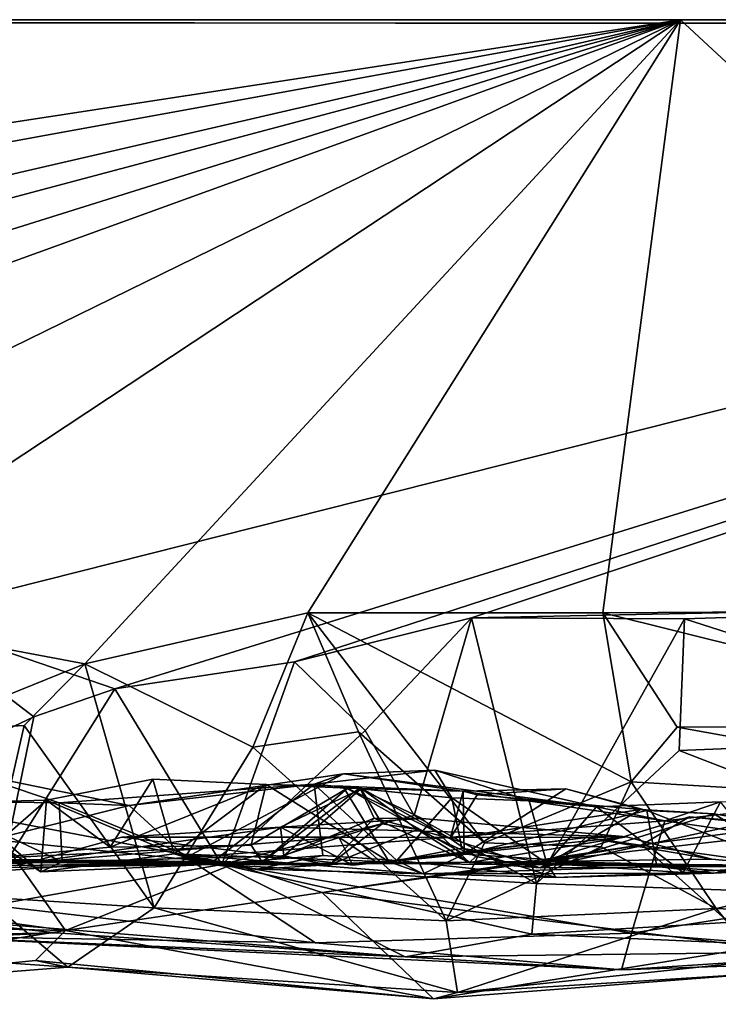
# Model space of a CAD drawing. Extents: x -48 to 48, y -0.1 to 0.4.
# Drawn here: x 46.3 to 46.6, y -0.1 to 0.4 of the extents above; entities that cross this region are included whole.
import ezdxf

# ---------------------------------------------------------------- set-up
doc = ezdxf.new("R2010")
doc.units = 0

msp = doc.modelspace()

# ---------------------------------------------------------------- linework, layer by layer
for points in [[(46.56713, 0.35863, -0.6875), (44.85388, 0.09574, -0.68909), (43.36514, 0.35863, -0.6875)], [(43.36514, 0.35863, -0.6875), (47.97895, 0.35645, -0.68353), (46.56713, 0.35863, -0.6875)], [(43.91127, 0.35863, 0.68742), (47.97895, 0.35645, -0.68353), (43.36514, 0.35863, -0.6875)], [(43.91127, 0.35863, 0.68742), (46.22248, 0.09444, 0.68813), (47.26928, 0.35866, 0.68708)], [(43.91127, 0.35863, 0.68742), (47.26928, 0.35866, 0.68708), (47.97895, 0.35645, -0.68353)], [(44.85388, 0.09574, -0.68909), (46.56713, 0.35863, -0.6875), (45.13541, 0.09815, -0.68797)], [(46.56713, 0.35863, -0.6875), (45.39294, 0.08735, -0.68853), (45.13541, 0.09815, -0.68797)], [(46.56713, 0.35863, -0.6875), (45.57708, 0.09525, -0.68795), (45.39294, 0.08735, -0.68853)], [(46.56713, 0.35863, -0.6875), (45.69406, 0.08507, -0.69184), (45.57708, 0.09525, -0.68795)], [(46.56713, 0.35863, -0.6875), (45.85498, 0.10074, -0.68878), (45.69406, 0.08507, -0.69184)], [(46.56713, 0.35863, -0.6875), (45.98195, 0.07191, -0.69107), (45.85498, 0.10074, -0.68878)], [(46.56713, 0.35863, -0.6875), (46.17281, 0.09791, -0.68786), (45.98195, 0.07191, -0.69107)], [(46.56713, 0.35863, -0.6875), (46.30333, 0.07339, -0.6899), (46.17281, 0.09791, -0.68786)], [(47.26928, 0.35866, 0.68708), (46.22248, 0.09444, 0.68813), (46.3166, 0.06236, 0.69052)], [(46.40216, 0.09597, -0.6893), (46.30333, 0.07339, -0.6899), (46.56713, 0.35863, -0.6875)], [(46.3166, 0.06236, 0.69052), (46.39626, 0.0743, 0.6893), (47.26928, 0.35866, 0.68708)], [(46.47465, 0.09372, 0.688), (47.26928, 0.35866, 0.68708), (46.39626, 0.0743, 0.6893)], [(46.40216, 0.09597, -0.6893), (46.56713, 0.35863, -0.6875), (46.53285, 0.09597, -0.68831)], [(47.26928, 0.35866, 0.68708), (46.47465, 0.09372, 0.688), (46.76624, 0.0997, 0.68783)], [(46.56713, 0.35863, -0.6875), (46.84851, 0.09794, -0.6887), (46.53285, 0.09597, -0.68831)], [(46.56713, 0.35863, -0.6875), (47.98007, 0.35578, -0.68612), (46.84851, 0.09794, -0.6887)], [(47.97895, 0.35645, -0.68353), (47.98007, 0.35578, -0.68612), (46.56713, 0.35863, -0.6875)], [(46.17281, 0.09791, -0.68786), (46.30333, 0.07339, -0.6899), (46.22926, 0.04345, -0.70204)], [(46.40216, 0.09597, -0.6893), (46.37774, 0.03645, -0.68828), (46.30333, 0.07339, -0.6899)], [(46.40216, 0.09597, -0.6893), (46.42454, 0.04333, -0.70147), (46.37774, 0.03645, -0.68828)], [(46.48044, -0.00581, -0.69798), (46.42454, 0.04333, -0.70147), (46.40216, 0.09597, -0.6893)], [(46.40216, 0.09597, -0.6893), (46.53285, 0.09597, -0.68831), (46.54538, 0.02117, -0.69097)], [(46.48044, -0.00581, -0.69798), (46.40216, 0.09597, -0.6893), (46.54538, 0.02117, -0.69097)], [(46.47465, 0.09372, 0.688), (46.56904, 0.09339, 0.68831), (46.76624, 0.0997, 0.68783)], [(46.84851, 0.09794, -0.6887), (46.73384, 0.04597, -0.69882), (46.53285, 0.09597, -0.68831)], [(46.73384, 0.04597, -0.69882), (46.56566, 0.04538, -0.70008), (46.53285, 0.09597, -0.68831)], [(46.53285, 0.09597, -0.68831), (46.56566, 0.04538, -0.70008), (46.54538, 0.02117, -0.69097)], [(46.56904, 0.09339, 0.68831), (46.73044, 0.04144, 0.70028), (46.76624, 0.0997, 0.68783)], [(46.22248, 0.09444, 0.68813), (46.2311, 0.02652, 0.70373), (46.2808, 0.04995, 0.7009)], [(46.3166, 0.06236, 0.69052), (46.22248, 0.09444, 0.68813), (46.2808, 0.04995, 0.7009)], [(46.47465, 0.09372, 0.688), (46.39626, 0.0743, 0.6893), (46.42746, 0.04394, 0.70029)], [(46.44926, 0.00616, 0.69146), (46.47465, 0.09372, 0.688), (46.42746, 0.04394, 0.70029)], [(46.44926, 0.00616, 0.69146), (46.50335, -0.02382, 0.68557), (46.47465, 0.09372, 0.688)], [(46.47465, 0.09372, 0.688), (46.50335, -0.02382, 0.68557), (46.56904, 0.09339, 0.68831)], [(46.56904, 0.09339, 0.68831), (46.50335, -0.02382, 0.68557), (46.56667, 0.03496, 0.69873)], [(46.56904, 0.09339, 0.68831), (46.56667, 0.03496, 0.69873), (46.73044, 0.04144, 0.70028)], [(46.3166, 0.06236, 0.69052), (46.36399, -0.01548, 0.68493), (46.39626, 0.0743, 0.6893)], [(46.42746, 0.04394, 0.70029), (46.39626, 0.0743, 0.6893), (46.36399, -0.01548, 0.68493)], [(46.30333, 0.07339, -0.6899), (46.27645, 0.04614, -0.70077), (46.22926, 0.04345, -0.70204)], [(46.27645, 0.04614, -0.70077), (46.30333, 0.07339, -0.6899), (46.33411, -0.03465, -0.68414)], [(46.37774, 0.03645, -0.68828), (46.33411, -0.03465, -0.68414), (46.30333, 0.07339, -0.6899)], [(46.2808, 0.04995, 0.7009), (46.26704, -0.01685, 0.68681), (46.3166, 0.06236, 0.69052)], [(46.26704, -0.01685, 0.68681), (46.36399, -0.01548, 0.68493), (46.3166, 0.06236, 0.69052)], [(46.2808, 0.04995, 0.7009), (46.2311, 0.02652, 0.70373), (46.26704, -0.01685, 0.68681)], [(46.27645, 0.04614, -0.70077), (46.25911, -0.02988, -0.68595), (46.22926, 0.04345, -0.70204)], [(46.27645, 0.04614, -0.70077), (46.33411, -0.03465, -0.68414), (46.25911, -0.02988, -0.68595)], [(46.44926, 0.00616, 0.69146), (46.42746, 0.04394, 0.70029), (46.36399, -0.01548, 0.68493)], [(46.56566, 0.04538, -0.70008), (46.7759, 0.00762, -0.6902), (46.54538, 0.02117, -0.69097)], [(46.73384, 0.04597, -0.69882), (46.7759, 0.00762, -0.6902), (46.56566, 0.04538, -0.70008)], [(46.37774, 0.03645, -0.68828), (46.42454, 0.04333, -0.70147), (46.46342, -0.04045, -0.68705)], [(46.42454, 0.04333, -0.70147), (46.48044, -0.00581, -0.69798), (46.46342, -0.04045, -0.68705)], [(46.56667, 0.03496, 0.69873), (46.73994, -0.03201, 0.6859), (46.73044, 0.04144, 0.70028)], [(46.37774, 0.03645, -0.68828), (46.46342, -0.04045, -0.68705), (46.33411, -0.03465, -0.68414)], [(46.56667, 0.03496, 0.69873), (46.50335, -0.02382, 0.68557), (46.73994, -0.03201, 0.6859)], [(46.45845, 0.02636, 0.46509), (46.40487, 0.02015, 0.47853), (46.46587, 0.0141, 0.43326)], [(46.41787, 0.02464, 0.49982), (46.40487, 0.02015, 0.47853), (46.45845, 0.02636, 0.46509)], [(46.41787, 0.02464, 0.49982), (46.45845, 0.02636, 0.46509), (46.52994, 0.01004, 0.4842)], [(46.45845, 0.02636, 0.46509), (46.46587, 0.0141, 0.43326), (46.50015, 0.01274, 0.46302)], [(46.52994, 0.01004, 0.4842), (46.45845, 0.02636, 0.46509), (46.50015, 0.01274, 0.46302)], [(46.18259, -0.02434, 0.54066), (46.253, 0.02493, 0.48479), (46.32298, 0.01061, 0.49649)], [(46.29207, 0.01184, 0.48288), (46.253, 0.02493, 0.48479), (46.23622, 0.01264, 0.45167)], [(46.29207, 0.01184, 0.48288), (46.32298, 0.01061, 0.49649), (46.253, 0.02493, 0.48479)], [(46.33355, 0.02235, 0.34481), (46.34286, -0.01078, 0.38193), (46.28637, 0.01298, 0.39337)], [(46.33355, 0.02235, 0.34481), (46.28637, 0.01298, 0.39337), (46.31455, -0.00776, 0.3093)], [(46.31455, -0.00776, 0.3093), (46.38374, 0.02001, 0.29319), (46.33355, 0.02235, 0.34481)], [(46.40487, 0.02015, 0.47853), (46.41787, 0.02464, 0.49982), (46.32298, 0.01061, 0.49649)], [(46.32298, 0.01061, 0.49649), (46.41787, 0.02464, 0.49982), (46.34832, -0.01233, 0.52365)], [(46.33355, 0.02235, 0.34481), (46.38374, 0.02001, 0.29319), (46.34286, -0.01078, 0.38193)], [(46.56022, 0.00385, 0.50677), (46.34832, -0.01233, 0.52365), (46.41787, 0.02464, 0.49982)], [(46.56022, 0.00385, 0.50677), (46.41787, 0.02464, 0.49982), (46.52994, 0.01004, 0.4842)], [(46.32298, 0.01061, 0.49649), (46.29207, 0.01184, 0.48288), (46.40487, 0.02015, 0.47853)], [(46.29207, 0.01184, 0.48288), (46.35849, -0.01543, 0.46977), (46.40487, 0.02015, 0.47853)], [(46.31455, -0.00776, 0.3093), (46.377, -0.00695, 0.25113), (46.38374, 0.02001, 0.29319)], [(46.43809, -0.01422, 0.27611), (46.34286, -0.01078, 0.38193), (46.38374, 0.02001, 0.29319)], [(46.40487, 0.02015, 0.47853), (46.35849, -0.01543, 0.46977), (46.40879, -0.01148, 0.44651)], [(46.377, -0.00695, 0.25113), (46.4197, 0.0183, 0.22456), (46.38374, 0.02001, 0.29319)], [(46.38187, -0.01442, 0.152), (46.4197, 0.0183, 0.22456), (46.377, -0.00695, 0.25113)], [(46.42538, 0.01857, 0.1625), (46.38187, -0.01442, 0.152), (46.43503, 0.00247, 0.07827)], [(46.38187, -0.01442, 0.152), (46.42538, 0.01857, 0.1625), (46.4197, 0.0183, 0.22456)], [(46.38374, 0.02001, 0.29319), (46.4197, 0.0183, 0.22456), (46.41763, 0.01915, 0.26205)], [(46.43809, -0.01422, 0.27611), (46.38374, 0.02001, 0.29319), (46.41763, 0.01915, 0.26205)], [(46.38997, 0.00112, -0.17746), (46.45276, 0.00496, -0.19105), (46.42548, 0.01783, -0.15056)], [(46.39146, -0.01162, -0.11695), (46.38997, 0.00112, -0.17746), (46.42548, 0.01783, -0.15056)], [(46.43146, 0.00503, -0.11077), (46.39146, -0.01162, -0.11695), (46.42548, 0.01783, -0.15056)], [(46.40879, -0.01148, 0.44651), (46.44153, -0.01375, 0.41337), (46.40487, 0.02015, 0.47853)], [(46.46587, 0.0141, 0.43326), (46.40487, 0.02015, 0.47853), (46.44153, -0.01375, 0.41337)], [(46.47098, 0.01694, 0.21107), (46.41763, 0.01915, 0.26205), (46.4197, 0.0183, 0.22456)], [(46.43809, -0.01422, 0.27611), (46.41763, 0.01915, 0.26205), (46.47136, -0.01087, 0.25478)], [(46.47098, 0.01694, 0.21107), (46.47136, -0.01087, 0.25478), (46.41763, 0.01915, 0.26205)], [(46.42538, 0.01857, 0.1625), (46.46513, -0.00402, 0.16347), (46.4197, 0.0183, 0.22456)], [(46.47098, 0.01694, 0.21107), (46.4197, 0.0183, 0.22456), (46.46513, -0.00402, 0.16347)], [(46.42538, 0.01857, 0.1625), (46.45072, -0.00003, -0.0018), (46.46513, -0.00402, 0.16347)], [(46.45072, -0.00003, -0.0018), (46.42538, 0.01857, 0.1625), (46.43503, 0.00247, 0.07827)], [(46.42548, 0.01783, -0.15056), (46.45276, 0.00496, -0.19105), (46.43146, 0.00503, -0.11077)], [(46.47098, 0.01694, 0.21107), (46.47721, 0.01537, 0.18951), (46.51643, 0.01811, 0.17101)], [(46.47136, -0.01087, 0.25478), (46.47098, 0.01694, 0.21107), (46.51643, 0.01811, 0.17101)], [(46.55227, 0.0085, 0.14165), (46.47136, -0.01087, 0.25478), (46.51643, 0.01811, 0.17101)], [(46.47721, 0.01537, 0.18951), (46.54946, 0.00888, 0.127), (46.51643, 0.01811, 0.17101)], [(46.54538, 0.02117, -0.69097), (46.53201, -0.00763, -0.698), (46.48044, -0.00581, -0.69798)], [(46.51643, 0.01811, 0.17101), (46.54946, 0.00888, 0.127), (46.55227, 0.0085, 0.14165)], [(46.53201, -0.00763, -0.698), (46.54538, 0.02117, -0.69097), (46.58303, -0.03501, -0.6856)], [(46.7759, 0.00762, -0.6902), (46.58303, -0.03501, -0.6856), (46.54538, 0.02117, -0.69097)], [(46.44153, -0.01375, 0.41337), (46.47041, -0.00818, 0.4164), (46.46587, 0.0141, 0.43326)], [(46.47098, 0.01694, 0.21107), (46.46513, -0.00402, 0.16347), (46.47721, 0.01537, 0.18951)], [(46.54946, 0.00888, 0.127), (46.47721, 0.01537, 0.18951), (46.46513, -0.00402, 0.16347)], [(46.50015, 0.01274, 0.46302), (46.46587, 0.0141, 0.43326), (46.50802, -0.01496, 0.44678)], [(46.50802, -0.01496, 0.44678), (46.46587, 0.0141, 0.43326), (46.47041, -0.00818, 0.4164)], [(46.56022, 0.00385, 0.50677), (46.58486, 0.01225, 0.48037), (46.66079, 0.01543, 0.50196)], [(46.71716, -0.01905, 0.53781), (46.56022, 0.00385, 0.50677), (46.66079, 0.01543, 0.50196)], [(46.34832, -0.01233, 0.52365), (46.18259, -0.02434, 0.54066), (46.32298, 0.01061, 0.49649)], [(46.23622, 0.01264, 0.45167), (46.2477, 0.01203, 0.41885), (46.28388, -0.01872, 0.44297)], [(46.29333, -0.0143, 0.46038), (46.29207, 0.01184, 0.48288), (46.23622, 0.01264, 0.45167)], [(46.28388, -0.01872, 0.44297), (46.29333, -0.0143, 0.46038), (46.23622, 0.01264, 0.45167)], [(46.2477, 0.01203, 0.41885), (46.28637, 0.01298, 0.39337), (46.28388, -0.01872, 0.44297)], [(46.28637, 0.01298, 0.39337), (46.2477, 0.01203, 0.41885), (46.25624, -0.01314, 0.36271)], [(46.31455, -0.00776, 0.3093), (46.28637, 0.01298, 0.39337), (46.25624, -0.01314, 0.36271)], [(46.34286, -0.01078, 0.38193), (46.28388, -0.01872, 0.44297), (46.28637, 0.01298, 0.39337)], [(46.29207, 0.01184, 0.48288), (46.29333, -0.0143, 0.46038), (46.35849, -0.01543, 0.46977)], [(46.46513, -0.00402, 0.16347), (46.50506, -0.01699, 0.09386), (46.54946, 0.00888, 0.127)], [(46.52994, 0.01004, 0.4842), (46.50015, 0.01274, 0.46302), (46.50802, -0.01496, 0.44678)], [(46.50506, -0.01699, 0.09386), (46.58191, 0.007, 0.10927), (46.54946, 0.00888, 0.127)], [(46.52994, 0.01004, 0.4842), (46.50802, -0.01496, 0.44678), (46.56839, -0.01906, 0.44268)], [(46.56022, 0.00385, 0.50677), (46.52994, 0.01004, 0.4842), (46.58486, 0.01225, 0.48037)], [(46.56839, -0.01906, 0.44268), (46.58486, 0.01225, 0.48037), (46.52994, 0.01004, 0.4842)], [(46.58191, 0.007, 0.10927), (46.55227, 0.0085, 0.14165), (46.54946, 0.00888, 0.127)], [(46.60806, -0.01657, 0.39344), (46.58486, 0.01225, 0.48037), (46.56839, -0.01906, 0.44268)], [(46.44926, 0.00616, 0.69146), (46.36399, -0.01548, 0.68493), (46.50335, -0.02382, 0.68557)], [(46.45276, 0.00496, -0.19105), (46.38997, 0.00112, -0.17746), (46.54323, -0.00318, -0.27191)], [(46.43146, 0.00503, -0.11077), (46.41153, -0.0158, -0.00778), (46.39146, -0.01162, -0.11695)], [(46.43146, 0.00503, -0.11077), (46.45072, -0.00003, -0.0018), (46.41153, -0.0158, -0.00778)], [(46.43146, 0.00503, -0.11077), (46.45276, 0.00496, -0.19105), (46.47369, -0.01458, -0.14198)], [(46.47369, -0.01458, -0.14198), (46.45072, -0.00003, -0.0018), (46.43146, 0.00503, -0.11077)], [(46.47369, -0.01458, -0.14198), (46.45276, 0.00496, -0.19105), (46.54323, -0.00318, -0.27191)], [(46.55671, -0.01638, 0.1877), (46.47136, -0.01087, 0.25478), (46.55227, 0.0085, 0.14165)], [(46.58191, 0.007, 0.10927), (46.50506, -0.01699, 0.09386), (46.60078, 0.00383, 0.07837)], [(46.50565, -0.01416, -0.47139), (46.55006, -0.00683, -0.49076), (46.57116, 0.00561, -0.47369)], [(46.62764, -0.0003, -0.40197), (46.50565, -0.01416, -0.47139), (46.57116, 0.00561, -0.47369)], [(46.57116, 0.00561, -0.47369), (46.55006, -0.00683, -0.49076), (46.61613, 0.00201, -0.47496)], [(46.55671, -0.01638, 0.1877), (46.55227, 0.0085, 0.14165), (46.62838, -0.02112, 0.0935)], [(46.62838, -0.02112, 0.0935), (46.55227, 0.0085, 0.14165), (46.58191, 0.007, 0.10927)], [(46.61613, 0.00201, -0.47496), (46.62764, -0.0003, -0.40197), (46.57116, 0.00561, -0.47369)], [(46.58191, 0.007, 0.10927), (46.60078, 0.00383, 0.07837), (46.62838, -0.02112, 0.0935)], [(46.7759, 0.00762, -0.6902), (46.73837, -0.0424, -0.68802), (46.58303, -0.03501, -0.6856)], [(46.25502, -0.01588, -0.34445), (46.26705, 0.00409, -0.43514), (46.36903, -0.01526, -0.48581)], [(46.26705, 0.00409, -0.43514), (46.26674, -0.00478, -0.47986), (46.36903, -0.01526, -0.48581)], [(46.38997, 0.00112, -0.17746), (46.39146, -0.01162, -0.11695), (46.27885, -0.01457, -0.29852)], [(46.31982, -0.00332, -0.28485), (46.38997, 0.00112, -0.17746), (46.27885, -0.01457, -0.29852)], [(46.38997, 0.00112, -0.17746), (46.31982, -0.00332, -0.28485), (46.42202, -0.01581, -0.26866)], [(46.34832, -0.01233, 0.52365), (46.56022, 0.00385, 0.50677), (46.54552, -0.04581, 0.55129)], [(46.43503, 0.00247, 0.07827), (46.38187, -0.01442, 0.152), (46.41153, -0.0158, -0.00778)], [(46.38997, 0.00112, -0.17746), (46.42202, -0.01581, -0.26866), (46.54323, -0.00318, -0.27191)], [(46.41153, -0.0158, -0.00778), (46.45072, -0.00003, -0.0018), (46.43503, 0.00247, 0.07827)], [(46.60078, 0.00383, 0.07837), (46.50506, -0.01699, 0.09386), (46.63393, -0.01613, -0.03861)], [(46.54552, -0.04581, 0.55129), (46.56022, 0.00385, 0.50677), (46.71716, -0.01905, 0.53781)], [(46.55006, -0.00683, -0.49076), (46.60091, -0.05207, -0.56056), (46.61613, 0.00201, -0.47496)], [(46.4159, -0.00335, -0.37773), (46.31982, -0.00332, -0.28485), (46.27885, -0.01457, -0.29852)], [(46.4159, -0.00335, -0.37773), (46.27885, -0.01457, -0.29852), (46.43325, -0.01501, -0.42009)], [(46.31982, -0.00332, -0.28485), (46.4159, -0.00335, -0.37773), (46.42202, -0.01581, -0.26866)], [(46.42202, -0.01581, -0.26866), (46.4159, -0.00335, -0.37773), (46.52547, -0.00354, -0.31951)], [(46.43325, -0.01501, -0.42009), (46.52547, -0.00354, -0.31951), (46.4159, -0.00335, -0.37773)], [(46.42202, -0.01581, -0.26866), (46.52547, -0.00354, -0.31951), (46.54323, -0.00318, -0.27191)], [(46.61756, -0.01652, -0.30887), (46.52547, -0.00354, -0.31951), (46.43325, -0.01501, -0.42009)], [(46.47369, -0.01458, -0.14198), (46.47661, -0.01191, 0.03774), (46.45072, -0.00003, -0.0018)], [(46.47661, -0.01191, 0.03774), (46.46513, -0.00402, 0.16347), (46.45072, -0.00003, -0.0018)], [(46.50506, -0.01699, 0.09386), (46.46513, -0.00402, 0.16347), (46.47661, -0.01191, 0.03774)], [(46.58103, -0.01305, -0.27813), (46.47369, -0.01458, -0.14198), (46.54323, -0.00318, -0.27191)], [(46.62764, -0.0003, -0.40197), (46.61756, -0.01652, -0.30887), (46.50565, -0.01416, -0.47139)], [(46.58103, -0.01305, -0.27813), (46.54323, -0.00318, -0.27191), (46.52547, -0.00354, -0.31951)], [(46.58103, -0.01305, -0.27813), (46.52547, -0.00354, -0.31951), (46.61756, -0.01652, -0.30887)], [(46.29477, -0.04469, -0.54145), (46.26674, -0.00478, -0.47986), (46.06678, -0.01306, -0.49193)], [(46.25624, -0.01314, 0.36271), (46.38187, -0.01442, 0.152), (46.377, -0.00695, 0.25113)], [(46.31455, -0.00776, 0.3093), (46.25624, -0.01314, 0.36271), (46.377, -0.00695, 0.25113)], [(46.36903, -0.01526, -0.48581), (46.26674, -0.00478, -0.47986), (46.29477, -0.04469, -0.54145)], [(46.40855, -0.02792, -0.5056), (46.60091, -0.05207, -0.56056), (46.55006, -0.00683, -0.49076)], [(46.50565, -0.01416, -0.47139), (46.40855, -0.02792, -0.5056), (46.55006, -0.00683, -0.49076)], [(46.51196, -0.02117, 0.36591), (46.47041, -0.00818, 0.4164), (46.44153, -0.01375, 0.41337)], [(46.46342, -0.04045, -0.68705), (46.48044, -0.00581, -0.69798), (46.53201, -0.00763, -0.698)], [(46.46342, -0.04045, -0.68705), (46.53201, -0.00763, -0.698), (46.58303, -0.03501, -0.6856)], [(46.51196, -0.02117, 0.36591), (46.50802, -0.01496, 0.44678), (46.47041, -0.00818, 0.4164)], [(46.6646, -0.01571, 0.15697), (46.63363, -0.00843, 0.31838), (46.58199, -0.01931, 0.30781)], [(46.58199, -0.01931, 0.30781), (46.63363, -0.00843, 0.31838), (46.60806, -0.01657, 0.39344)], [(46.06678, -0.01306, -0.49193), (45.94586, -0.03722, -0.51931), (46.29477, -0.04469, -0.54145)], [(46.40558, -0.05012, 0.56911), (46.18259, -0.02434, 0.54066), (46.34832, -0.01233, 0.52365)], [(46.27885, -0.01457, -0.29852), (46.39146, -0.01162, -0.11695), (46.41153, -0.0158, -0.00778)], [(46.28388, -0.01872, 0.44297), (46.34286, -0.01078, 0.38193), (46.35849, -0.01543, 0.46977)], [(46.34286, -0.01078, 0.38193), (46.43809, -0.01422, 0.27611), (46.45321, -0.01966, 0.30834)], [(46.45321, -0.01966, 0.30834), (46.37965, -0.01752, 0.40379), (46.34286, -0.01078, 0.38193)], [(46.35849, -0.01543, 0.46977), (46.34286, -0.01078, 0.38193), (46.37965, -0.01752, 0.40379)], [(46.40558, -0.05012, 0.56911), (46.34832, -0.01233, 0.52365), (46.54552, -0.04581, 0.55129)], [(46.40879, -0.01148, 0.44651), (46.35849, -0.01543, 0.46977), (46.37965, -0.01752, 0.40379)], [(46.40879, -0.01148, 0.44651), (46.37965, -0.01752, 0.40379), (46.44153, -0.01375, 0.41337)], [(46.45321, -0.01966, 0.30834), (46.43809, -0.01422, 0.27611), (46.47136, -0.01087, 0.25478)], [(46.45321, -0.01966, 0.30834), (46.47136, -0.01087, 0.25478), (46.55671, -0.01638, 0.1877)], [(46.47661, -0.01191, 0.03774), (46.47369, -0.01458, -0.14198), (46.50506, -0.01699, 0.09386)], [(46.61756, -0.01652, -0.30887), (46.47369, -0.01458, -0.14198), (46.58103, -0.01305, -0.27813)], [(46.14074, -0.01342, 0.26914), (46.38187, -0.01442, 0.152), (46.25624, -0.01314, 0.36271)], [(46.14074, -0.01342, 0.26914), (46.21106, -0.01325, 0.19031), (46.38187, -0.01442, 0.152)], [(46.17624, -0.01311, -0.13785), (46.27885, -0.01457, -0.29852), (46.27258, -0.01596, 0.01081)], [(46.17624, -0.01311, -0.13785), (46.25502, -0.01588, -0.34445), (46.27885, -0.01457, -0.29852)], [(46.21106, -0.01325, 0.19031), (46.27258, -0.01596, 0.01081), (46.38187, -0.01442, 0.152)], [(46.36399, -0.01548, 0.68493), (46.23116, -0.03903, 0.66829), (46.44519, -0.05635, 0.6458)], [(46.23116, -0.03903, 0.66829), (46.36399, -0.01548, 0.68493), (46.26704, -0.01685, 0.68681)], [(46.43325, -0.01501, -0.42009), (46.27885, -0.01457, -0.29852), (46.25502, -0.01588, -0.34445)], [(46.43325, -0.01501, -0.42009), (46.25502, -0.01588, -0.34445), (46.36903, -0.01526, -0.48581)], [(46.38187, -0.01442, 0.152), (46.27258, -0.01596, 0.01081), (46.27885, -0.01457, -0.29852)], [(46.27885, -0.01457, -0.29852), (46.41153, -0.0158, -0.00778), (46.38187, -0.01442, 0.152)], [(46.35849, -0.01543, 0.46977), (46.29333, -0.0143, 0.46038), (46.28388, -0.01872, 0.44297)], [(46.40855, -0.02792, -0.5056), (46.36903, -0.01526, -0.48581), (46.29477, -0.04469, -0.54145)], [(46.44519, -0.05635, 0.6458), (46.50129, -0.04626, 0.67209), (46.36399, -0.01548, 0.68493)], [(46.50335, -0.02382, 0.68557), (46.36399, -0.01548, 0.68493), (46.50129, -0.04626, 0.67209)], [(46.36903, -0.01526, -0.48581), (46.40855, -0.02792, -0.5056), (46.50565, -0.01416, -0.47139)], [(46.43325, -0.01501, -0.42009), (46.36903, -0.01526, -0.48581), (46.50565, -0.01416, -0.47139)], [(46.37965, -0.01752, 0.40379), (46.45321, -0.01966, 0.30834), (46.44153, -0.01375, 0.41337)], [(46.61756, -0.01652, -0.30887), (46.43325, -0.01501, -0.42009), (46.50565, -0.01416, -0.47139)], [(46.44153, -0.01375, 0.41337), (46.45321, -0.01966, 0.30834), (46.51196, -0.02117, 0.36591)], [(46.45321, -0.01966, 0.30834), (46.55671, -0.01638, 0.1877), (46.58199, -0.01931, 0.30781)], [(46.50506, -0.01699, 0.09386), (46.47369, -0.01458, -0.14198), (46.63393, -0.01613, -0.03861)], [(46.47369, -0.01458, -0.14198), (46.61756, -0.01652, -0.30887), (46.63393, -0.01613, -0.03861)], [(46.56839, -0.01906, 0.44268), (46.50802, -0.01496, 0.44678), (46.51196, -0.02117, 0.36591)], [(46.58199, -0.01931, 0.30781), (46.55671, -0.01638, 0.1877), (46.6646, -0.01571, 0.15697)], [(46.6646, -0.01571, 0.15697), (46.55671, -0.01638, 0.1877), (46.62838, -0.02112, 0.0935)], [(46.58199, -0.01931, 0.30781), (46.60806, -0.01657, 0.39344), (46.56839, -0.01906, 0.44268)], [(46.51196, -0.02117, 0.36591), (46.45321, -0.01966, 0.30834), (46.58199, -0.01931, 0.30781)], [(46.56839, -0.01906, 0.44268), (46.51196, -0.02117, 0.36591), (46.58199, -0.01931, 0.30781)], [(46.68491, -0.05715, 0.58799), (46.54552, -0.04581, 0.55129), (46.71716, -0.01905, 0.53781)], [(46.40558, -0.05012, 0.56911), (46.22391, -0.04701, 0.5875), (46.18259, -0.02434, 0.54066)], [(46.50335, -0.02382, 0.68557), (46.50129, -0.04626, 0.67209), (46.73994, -0.03201, 0.6859)], [(46.2958, -0.06092, -0.6254), (46.2245, -0.05598, -0.65798), (46.25911, -0.02988, -0.68595)], [(46.2958, -0.06092, -0.6254), (46.25911, -0.02988, -0.68595), (46.33411, -0.03465, -0.68414)], [(46.40855, -0.02792, -0.5056), (46.29477, -0.04469, -0.54145), (46.45778, -0.07491, -0.58428)], [(46.40855, -0.02792, -0.5056), (46.45778, -0.07491, -0.58428), (46.60091, -0.05207, -0.56056)], [(46.46844, -0.07213, -0.6431), (46.2958, -0.06092, -0.6254), (46.33411, -0.03465, -0.68414)], [(46.33411, -0.03465, -0.68414), (46.46342, -0.04045, -0.68705), (46.46844, -0.07213, -0.6431)], [(46.66933, -0.05365, 0.65945), (46.73994, -0.03201, 0.6859), (46.50129, -0.04626, 0.67209)], [(46.29477, -0.04469, -0.54145), (45.94586, -0.03722, -0.51931), (46.08839, -0.07739, -0.59138)], [(46.29059, -0.04569, 0.64465), (46.23116, -0.03903, 0.66829), (46.1456, -0.05259, 0.64543)], [(46.44519, -0.05635, 0.6458), (46.23116, -0.03903, 0.66829), (46.29059, -0.04569, 0.64465)], [(46.58303, -0.03501, -0.6856), (46.46844, -0.07213, -0.6431), (46.46342, -0.04045, -0.68705)], [(46.60206, -0.05807, -0.64474), (46.46844, -0.07213, -0.6431), (46.58303, -0.03501, -0.6856)], [(46.60206, -0.05807, -0.64474), (46.58303, -0.03501, -0.6856), (46.73837, -0.0424, -0.68802)], [(46.29477, -0.04469, -0.54145), (46.08839, -0.07739, -0.59138), (46.28148, -0.058, -0.57833)], [(46.29059, -0.04569, 0.64465), (46.1456, -0.05259, 0.64543), (46.22391, -0.04701, 0.5875)], [(46.44519, -0.05635, 0.6458), (46.29059, -0.04569, 0.64465), (46.22391, -0.04701, 0.5875)], [(46.54111, -0.06214, 0.58278), (46.44519, -0.05635, 0.6458), (46.22391, -0.04701, 0.5875)], [(46.22391, -0.04701, 0.5875), (46.40558, -0.05012, 0.56911), (46.54111, -0.06214, 0.58278)], [(46.45778, -0.07491, -0.58428), (46.29477, -0.04469, -0.54145), (46.28148, -0.058, -0.57833)], [(46.54111, -0.06214, 0.58278), (46.40558, -0.05012, 0.56911), (46.54552, -0.04581, 0.55129)], [(46.50129, -0.04626, 0.67209), (46.44519, -0.05635, 0.6458), (46.66933, -0.05365, 0.65945)], [(46.68491, -0.05715, 0.58799), (46.54111, -0.06214, 0.58278), (46.54552, -0.04581, 0.55129)], [(46.45778, -0.07491, -0.58428), (46.60271, -0.06369, -0.60524), (46.60091, -0.05207, -0.56056)], [(46.08839, -0.07739, -0.59138), (46.2245, -0.05598, -0.65798), (46.2958, -0.06092, -0.6254)], [(46.66933, -0.05365, 0.65945), (46.44519, -0.05635, 0.6458), (46.54111, -0.06214, 0.58278)], [(46.66933, -0.05365, 0.65945), (46.54111, -0.06214, 0.58278), (46.68491, -0.05715, 0.58799)], [(46.2958, -0.06092, -0.6254), (46.28148, -0.058, -0.57833), (46.08839, -0.07739, -0.59138)], [(46.2958, -0.06092, -0.6254), (46.45778, -0.07491, -0.58428), (46.28148, -0.058, -0.57833)], [(46.2958, -0.06092, -0.6254), (46.46844, -0.07213, -0.6431), (46.45778, -0.07491, -0.58428)], [(46.46844, -0.07213, -0.6431), (46.60206, -0.05807, -0.64474), (46.60271, -0.06369, -0.60524)], [(46.60271, -0.06369, -0.60524), (46.45778, -0.07491, -0.58428), (46.46844, -0.07213, -0.6431)]]:
    msp.add_3dface(points)

doc.saveas('drawing.dxf')
